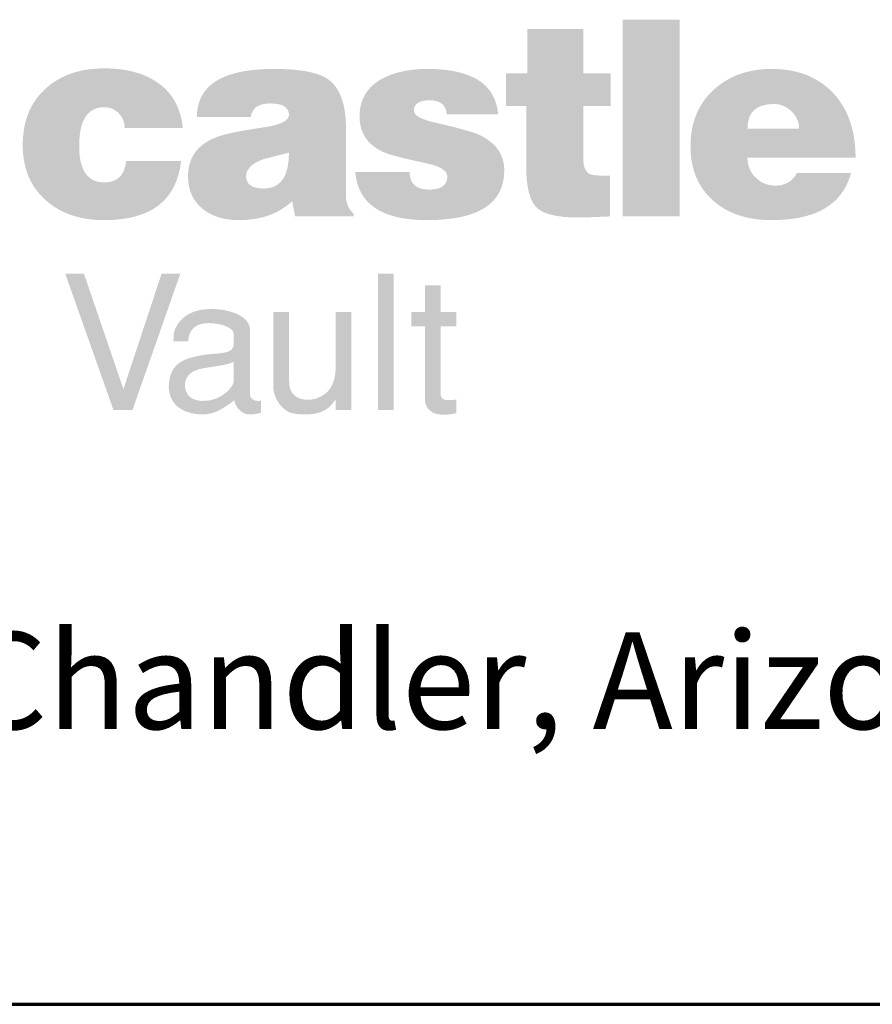
# Model space of a CAD drawing. Units: inches. Extents: x 16 to 256, y 7 to 336.
# Drawn here: x 47 to 69, y 16 to 42 of the extents above; entities that cross this region are included whole.
import ezdxf
from ezdxf.enums import TextEntityAlignment as Align

# ---------------------------------------------------------------- set-up
doc = ezdxf.new("R2010")
doc.units = ezdxf.units.IN
doc.header["$LTSCALE"] = 12
doc.header["$MEASUREMENT"] = 0
doc.layers.add('Border', color=116, linetype='Continuous', lineweight=70)
doc.layers.add('Text+Leaders', color=7, linetype='Continuous', lineweight=20)
doc.layers.add('TEXT', color=7, linetype='Continuous')
doc.layers.add('TitleBlock', color=116, linetype='Continuous')
doc.styles.add('ARIAL', font='ARIAL.TTF', dxfattribs={"height": 0.09375})
doc.styles.add('Oldcastle', font='romans.shx')
doc.styles.add('ViewTitles', font='ARIALBD.TTF')

# ---------------------------------------------------------------- blocks, each defined once
blk = doc.blocks.new('webuv')
at = {"layer": 'TitleBlock'}
h = blk.add_hatch(color=256, dxfattribs=at)
edge = h.paths.add_edge_path()
edge.add_spline(control_points=[(2.0051, 1.1508), (2.0051, 1.1508), (2.0051, 1.31328), (2.0051, 1.31328)], knot_values=[0.75, 0.75, 0.75, 0.75, 1, 1, 1, 1], degree=3, periodic=0)
edge.add_spline(control_points=[(2.0051, 1.31328), (2.0051, 1.31328), (1.958, 1.31328), (1.958, 1.31328)], knot_values=[0.5, 0.5, 0.5, 0.5, 0.75, 0.75, 0.75, 0.75], degree=3, periodic=0)
edge.add_spline(control_points=[(1.958, 1.31328), (1.958, 1.31328), (1.958, 1.1508), (1.958, 1.1508)], knot_values=[0.25, 0.25, 0.25, 0.25, 0.5, 0.5, 0.5, 0.5], degree=3, periodic=0)
edge.add_spline(control_points=[(1.958, 1.1508), (1.958, 1.1508), (2.0051, 1.1508), (2.0051, 1.1508)], knot_values=[0, 0, 0, 0, 0.25, 0.25, 0.25, 0.25], degree=3, periodic=0)
h = blk.add_hatch(color=256, dxfattribs=at)
edge = h.paths.add_edge_path()
edge.add_spline(control_points=[(1.94761, 1.1508), (1.94761, 1.1508), (1.94761, 1.18439), (1.94761, 1.18439)], knot_values=[0.235294, 0.235294, 0.235294, 0.235294, 0.294118, 0.294118, 0.294118, 0.294118], degree=3, periodic=0)
edge.add_spline(control_points=[(1.94761, 1.18439), (1.93862, 1.18439), (1.93325, 1.18476), (1.93148, 1.18553)], knot_values=[0.176471, 0.176471, 0.176471, 0.176471, 0.235294, 0.235294, 0.235294, 0.235294], degree=3, periodic=0)
edge.add_spline(control_points=[(1.93148, 1.18553), (1.92753, 1.18711), (1.92549, 1.19172), (1.92549, 1.19926)], knot_values=[0.117647, 0.117647, 0.117647, 0.117647, 0.176471, 0.176471, 0.176471, 0.176471], degree=3, periodic=0)
edge.add_spline(control_points=[(1.92549, 1.19926), (1.92549, 1.19926), (1.92549, 1.24189), (1.92549, 1.24189)], knot_values=[0.058824, 0.058824, 0.058824, 0.058824, 0.117647, 0.117647, 0.117647, 0.117647], degree=3, periodic=0)
edge.add_spline(control_points=[(1.92549, 1.24189), (1.92549, 1.24189), (1.94807, 1.24189), (1.94807, 1.24189)], knot_values=[0, 0, 0, 0, 0.058824, 0.058824, 0.058824, 0.058824], degree=3, periodic=0)
edge.add_spline(control_points=[(1.94807, 1.24189), (1.94807, 1.24189), (1.94807, 1.26907), (1.94807, 1.26907)], knot_values=[0.941176, 0.941176, 0.941176, 0.941176, 1, 1, 1, 1], degree=3, periodic=0)
edge.add_spline(control_points=[(1.94807, 1.26907), (1.94807, 1.26907), (1.92549, 1.26907), (1.92549, 1.26907)], knot_values=[0.882353, 0.882353, 0.882353, 0.882353, 0.941176, 0.941176, 0.941176, 0.941176], degree=3, periodic=0)
edge.add_spline(control_points=[(1.92549, 1.26907), (1.92549, 1.26907), (1.92549, 1.30559), (1.92549, 1.30559)], knot_values=[0.823529, 0.823529, 0.823529, 0.823529, 0.882353, 0.882353, 0.882353, 0.882353], degree=3, periodic=0)
edge.add_spline(control_points=[(1.92549, 1.30559), (1.92549, 1.30559), (1.8793, 1.30559), (1.8793, 1.30559)], knot_values=[0.764706, 0.764706, 0.764706, 0.764706, 0.823529, 0.823529, 0.823529, 0.823529], degree=3, periodic=0)
edge.add_spline(control_points=[(1.8793, 1.30559), (1.8793, 1.30559), (1.8793, 1.26907), (1.8793, 1.26907)], knot_values=[0.705882, 0.705882, 0.705882, 0.705882, 0.764706, 0.764706, 0.764706, 0.764706], degree=3, periodic=0)
edge.add_spline(control_points=[(1.8793, 1.26907), (1.8793, 1.26907), (1.86167, 1.26907), (1.86167, 1.26907)], knot_values=[0.647059, 0.647059, 0.647059, 0.647059, 0.705882, 0.705882, 0.705882, 0.705882], degree=3, periodic=0)
edge.add_spline(control_points=[(1.86167, 1.26907), (1.86167, 1.26907), (1.86167, 1.24189), (1.86167, 1.24189)], knot_values=[0.588235, 0.588235, 0.588235, 0.588235, 0.647059, 0.647059, 0.647059, 0.647059], degree=3, periodic=0)
edge.add_spline(control_points=[(1.86167, 1.24189), (1.86167, 1.24189), (1.87841, 1.24189), (1.87841, 1.24189)], knot_values=[0.529412, 0.529412, 0.529412, 0.529412, 0.588235, 0.588235, 0.588235, 0.588235], degree=3, periodic=0)
edge.add_spline(control_points=[(1.87841, 1.24189), (1.87841, 1.24189), (1.8784, 1.19239), (1.8784, 1.19239)], knot_values=[0.470588, 0.470588, 0.470588, 0.470588, 0.529412, 0.529412, 0.529412, 0.529412], degree=3, periodic=0)
edge.add_spline(control_points=[(1.8784, 1.19239), (1.8784, 1.17526), (1.8812, 1.16395), (1.88672, 1.15836)], knot_values=[0.411765, 0.411765, 0.411765, 0.411765, 0.470588, 0.470588, 0.470588, 0.470588], degree=3, periodic=0)
edge.add_spline(control_points=[(1.88672, 1.15836), (1.89221, 1.15271), (1.90377, 1.14991), (1.92134, 1.14991)], knot_values=[0.352941, 0.352941, 0.352941, 0.352941, 0.411765, 0.411765, 0.411765, 0.411765], degree=3, periodic=0)
edge.add_spline(control_points=[(1.92134, 1.14991), (1.92557, 1.14991), (1.93431, 1.15022), (1.94761, 1.1508)], knot_values=[0.294118, 0.294118, 0.294118, 0.294118, 0.352941, 0.352941, 0.352941, 0.352941], degree=3, periodic=0)
h = blk.add_hatch(color=256, dxfattribs=at)
edge = h.paths.add_edge_path()
edge.add_spline(control_points=[(1.52978, 1.14773), (1.56841, 1.14773), (1.58956, 1.16402), (1.59325, 1.19655)], knot_values=[0.5, 0.5, 0.5, 0.5, 0.571429, 0.571429, 0.571429, 0.571429], degree=3, periodic=0)
edge.add_spline(control_points=[(1.59325, 1.19655), (1.59325, 1.19655), (1.54789, 1.19655), (1.54789, 1.19655)], knot_values=[0.428571, 0.428571, 0.428571, 0.428571, 0.5, 0.5, 0.5, 0.5], degree=3, periodic=0)
edge.add_spline(control_points=[(1.54789, 1.19655), (1.54662, 1.18476), (1.54058, 1.17889), (1.52978, 1.17889)], knot_values=[0.357143, 0.357143, 0.357143, 0.357143, 0.428571, 0.428571, 0.428571, 0.428571], degree=3, periodic=0)
edge.add_spline(control_points=[(1.52978, 1.17889), (1.51597, 1.17889), (1.50902, 1.18885), (1.50902, 1.20876)], knot_values=[0.285714, 0.285714, 0.285714, 0.285714, 0.357143, 0.357143, 0.357143, 0.357143], degree=3, periodic=0)
edge.add_spline(control_points=[(1.50902, 1.20876), (1.50902, 1.23028), (1.51597, 1.24099), (1.52978, 1.24099)], knot_values=[0.214286, 0.214286, 0.214286, 0.214286, 0.285714, 0.285714, 0.285714, 0.285714], degree=3, periodic=0)
edge.add_spline(control_points=[(1.52978, 1.24099), (1.53453, 1.24099), (1.53848, 1.23933), (1.54171, 1.23593)], knot_values=[0.142857, 0.142857, 0.142857, 0.142857, 0.214286, 0.214286, 0.214286, 0.214286], degree=3, periodic=0)
edge.add_spline(control_points=[(1.54171, 1.23593), (1.54496, 1.23254), (1.54662, 1.22847), (1.54662, 1.22379)], knot_values=[0.071429, 0.071429, 0.071429, 0.071429, 0.142857, 0.142857, 0.142857, 0.142857], degree=3, periodic=0)
edge.add_spline(control_points=[(1.54662, 1.22379), (1.54662, 1.22379), (1.59462, 1.22379), (1.59462, 1.22379)], knot_values=[0, 0, 0, 0, 0.071429, 0.071429, 0.071429, 0.071429], degree=3, periodic=0)
edge.add_spline(control_points=[(1.59462, 1.22379), (1.5931, 1.24053), (1.58592, 1.25322), (1.57311, 1.26181)], knot_values=[0.928571, 0.928571, 0.928571, 0.928571, 1, 1, 1, 1], degree=3, periodic=0)
edge.add_spline(control_points=[(1.57311, 1.26181), (1.56195, 1.26928), (1.54753, 1.27307), (1.52978, 1.27307)], knot_values=[0.857143, 0.857143, 0.857143, 0.857143, 0.928571, 0.928571, 0.928571, 0.928571], degree=3, periodic=0)
edge.add_spline(control_points=[(1.52978, 1.27307), (1.50979, 1.27307), (1.49365, 1.26755), (1.48142, 1.25646)], knot_values=[0.785714, 0.785714, 0.785714, 0.785714, 0.857143, 0.857143, 0.857143, 0.857143], degree=3, periodic=0)
edge.add_spline(control_points=[(1.48142, 1.25646), (1.46874, 1.24513), (1.4624, 1.22952), (1.4624, 1.2096)], knot_values=[0.714286, 0.714286, 0.714286, 0.714286, 0.785714, 0.785714, 0.785714, 0.785714], degree=3, periodic=0)
edge.add_spline(control_points=[(1.4624, 1.2096), (1.4624, 1.19028), (1.46889, 1.17497), (1.48202, 1.16365)], knot_values=[0.642857, 0.642857, 0.642857, 0.642857, 0.714286, 0.714286, 0.714286, 0.714286], degree=3, periodic=0)
edge.add_spline(control_points=[(1.48202, 1.16365), (1.49426, 1.153), (1.51018, 1.14773), (1.52978, 1.14773)], knot_values=[0.571429, 0.571429, 0.571429, 0.571429, 0.642857, 0.642857, 0.642857, 0.642857], degree=3, periodic=0)
h = blk.add_hatch(color=256, dxfattribs=at)
edge = h.paths.add_edge_path()
edge.add_spline(control_points=[(1.72946, 1.1681), (1.72946, 1.1681), (1.72946, 1.22333), (1.72946, 1.22333)], knot_values=[0, 0, 0, 0, 0.047619, 0.047619, 0.047619, 0.047619], degree=3, periodic=0)
edge.add_spline(control_points=[(1.72946, 1.22333), (1.72946, 1.24355), (1.72455, 1.25705), (1.71482, 1.26401)], knot_values=[0.047619, 0.047619, 0.047619, 0.047619, 0.095238, 0.095238, 0.095238, 0.095238], degree=3, periodic=0)
edge.add_spline(control_points=[(1.71482, 1.26401), (1.70675, 1.26973), (1.69188, 1.2726), (1.67015, 1.2726)], knot_values=[0.095238, 0.095238, 0.095238, 0.095238, 0.142857, 0.142857, 0.142857, 0.142857], degree=3, periodic=0)
edge.add_spline(control_points=[(1.67015, 1.2726), (1.66829, 1.2726), (1.66645, 1.27257), (1.66467, 1.27253)], knot_values=[0.142857, 0.142857, 0.142857, 0.142857, 0.190476, 0.190476, 0.190476, 0.190476], degree=3, periodic=0)
edge.add_spline(control_points=[(1.66467, 1.27253), (1.62576, 1.27142), (1.6063, 1.25817), (1.6063, 1.23284)], knot_values=[0.190476, 0.190476, 0.190476, 0.190476, 0.238095, 0.238095, 0.238095, 0.238095], degree=3, periodic=0)
edge.add_spline(control_points=[(1.6063, 1.23284), (1.6063, 1.23284), (1.65075, 1.23284), (1.65075, 1.23284)], knot_values=[0.238095, 0.238095, 0.238095, 0.238095, 0.285714, 0.285714, 0.285714, 0.285714], degree=3, periodic=0)
edge.add_spline(control_points=[(1.65075, 1.23284), (1.65178, 1.23973), (1.65648, 1.24343), (1.66467, 1.24401)], knot_values=[0.285714, 0.285714, 0.285714, 0.285714, 0.333333, 0.333333, 0.333333, 0.333333], degree=3, periodic=0)
edge.add_spline(control_points=[(1.66467, 1.24401), (1.66542, 1.24406), (1.66623, 1.24409), (1.66705, 1.24409)], knot_values=[0.333333, 0.333333, 0.333333, 0.333333, 0.380952, 0.380952, 0.380952, 0.380952], degree=3, periodic=0)
edge.add_spline(control_points=[(1.66705, 1.24409), (1.67724, 1.24409), (1.68237, 1.24091), (1.68237, 1.23457)], knot_values=[0.380952, 0.380952, 0.380952, 0.380952, 0.428571, 0.428571, 0.428571, 0.428571], degree=3, periodic=0)
edge.add_spline(control_points=[(1.68237, 1.23457), (1.68237, 1.23021), (1.67644, 1.22696), (1.66467, 1.22488)], knot_values=[0.428571, 0.428571, 0.428571, 0.428571, 0.47619, 0.47619, 0.47619, 0.47619], degree=3, periodic=0)
edge.add_spline(control_points=[(1.66467, 1.22488), (1.66343, 1.22464), (1.6621, 1.22442), (1.66072, 1.22423)], knot_values=[0.47619, 0.47619, 0.47619, 0.47619, 0.52381, 0.52381, 0.52381, 0.52381], degree=3, periodic=0)
edge.add_spline(control_points=[(1.66072, 1.22423), (1.64034, 1.22128), (1.62697, 1.21843), (1.62065, 1.21556)], knot_values=[0.52381, 0.52381, 0.52381, 0.52381, 0.571429, 0.571429, 0.571429, 0.571429], degree=3, periodic=0)
edge.add_spline(control_points=[(1.62065, 1.21556), (1.60623, 1.20936), (1.59898, 1.19888), (1.59898, 1.18393)], knot_values=[0.571429, 0.571429, 0.571429, 0.571429, 0.619048, 0.619048, 0.619048, 0.619048], degree=3, periodic=0)
edge.add_spline(control_points=[(1.59898, 1.18393), (1.59898, 1.17232), (1.60312, 1.16327), (1.61137, 1.15677)], knot_values=[0.619048, 0.619048, 0.619048, 0.619048, 0.666667, 0.666667, 0.666667, 0.666667], degree=3, periodic=0)
edge.add_spline(control_points=[(1.61137, 1.15677), (1.61904, 1.15074), (1.62887, 1.14773), (1.64079, 1.14773)], knot_values=[0.666667, 0.666667, 0.666667, 0.666667, 0.714286, 0.714286, 0.714286, 0.714286], degree=3, periodic=0)
edge.add_spline(control_points=[(1.64079, 1.14773), (1.6496, 1.14773), (1.65756, 1.14891), (1.66467, 1.1513)], knot_values=[0.714286, 0.714286, 0.714286, 0.714286, 0.761905, 0.761905, 0.761905, 0.761905], degree=3, periodic=0)
edge.add_spline(control_points=[(1.66467, 1.1513), (1.67245, 1.15391), (1.67922, 1.15794), (1.68501, 1.16342)], knot_values=[0.761905, 0.761905, 0.761905, 0.761905, 0.809524, 0.809524, 0.809524, 0.809524], degree=3, periodic=0)
edge.add_spline(control_points=[(1.68501, 1.16342), (1.68501, 1.16342), (1.68743, 1.1508), (1.68743, 1.1508)], knot_values=[0.809524, 0.809524, 0.809524, 0.809524, 0.857143, 0.857143, 0.857143, 0.857143], degree=3, periodic=0)
edge.add_spline(control_points=[(1.68743, 1.1508), (1.68743, 1.1508), (1.73587, 1.1508), (1.73587, 1.1508)], knot_values=[0.857143, 0.857143, 0.857143, 0.857143, 0.904762, 0.904762, 0.904762, 0.904762], degree=3, periodic=0)
edge.add_spline(control_points=[(1.73587, 1.1508), (1.73587, 1.1508), (1.73587, 1.153), (1.73587, 1.153)], knot_values=[0.904762, 0.904762, 0.904762, 0.904762, 0.952381, 0.952381, 0.952381, 0.952381], degree=3, periodic=0)
edge.add_spline(control_points=[(1.73587, 1.153), (1.73157, 1.15685), (1.72946, 1.16183), (1.72946, 1.1681)], knot_values=[0.952381, 0.952381, 0.952381, 0.952381, 1, 1, 1, 1], degree=3, periodic=0)
edge = h.paths.add_edge_path(flags=16)
edge.add_spline(control_points=[(1.66154, 1.17383), (1.6518, 1.17383), (1.64699, 1.17724), (1.64699, 1.18393)], knot_values=[0.166667, 0.166667, 0.166667, 0.166667, 0.333333, 0.333333, 0.333333, 0.333333], degree=3, periodic=0)
edge.add_spline(control_points=[(1.64699, 1.18393), (1.64699, 1.1899), (1.65173, 1.19459), (1.66132, 1.19813)], knot_values=[0.333333, 0.333333, 0.333333, 0.333333, 0.5, 0.5, 0.5, 0.5], degree=3, periodic=0)
edge.add_spline(control_points=[(1.66132, 1.19813), (1.66132, 1.19813), (1.66467, 1.19898), (1.66467, 1.19898)], knot_values=[0.5, 0.5, 0.5, 0.5, 0.666665, 0.666665, 0.666665, 0.666665], degree=3, periodic=0)
edge.add_spline(control_points=[(1.66467, 1.19898), (1.67052, 1.20045), (1.67642, 1.20195), (1.68237, 1.20341)], knot_values=[0.666667, 0.666667, 0.666667, 0.666667, 0.833333, 0.833333, 0.833333, 0.833333], degree=3, periodic=0)
edge.add_spline(control_points=[(1.68237, 1.20341), (1.68237, 1.18526), (1.67647, 1.17544), (1.66467, 1.17401)], knot_values=[0.833333, 0.833333, 0.833333, 0.833333, 1, 1, 1, 1], degree=3, periodic=0)
edge.add_spline(control_points=[(1.66467, 1.17401), (1.66368, 1.17389), (1.66262, 1.17383), (1.66154, 1.17383)], knot_values=[0, 0, 0, 0, 0.166667, 0.166667, 0.166667, 0.166667], degree=3, periodic=0)
h = blk.add_hatch(color=256, dxfattribs=at)
edge = h.paths.add_edge_path()
edge.add_spline(control_points=[(1.79639, 1.14773), (1.83903, 1.14773), (1.86029, 1.16145), (1.86029, 1.18885)], knot_values=[0, 0, 0, 0, 0.058824, 0.058824, 0.058824, 0.058824], degree=3, periodic=0)
edge.add_spline(control_points=[(1.86029, 1.18885), (1.86029, 1.20152), (1.85379, 1.2111), (1.84084, 1.2176)], knot_values=[0.941176, 0.941176, 0.941176, 0.941176, 1, 1, 1, 1], degree=3, periodic=0)
edge.add_spline(control_points=[(1.84084, 1.2176), (1.83496, 1.22039), (1.82303, 1.22379), (1.80508, 1.22779)], knot_values=[0.882353, 0.882353, 0.882353, 0.882353, 0.941176, 0.941176, 0.941176, 0.941176], degree=3, periodic=0)
edge.add_spline(control_points=[(1.80508, 1.22779), (1.79209, 1.23057), (1.7856, 1.23405), (1.78559, 1.23812)], knot_values=[0.823529, 0.823529, 0.823529, 0.823529, 0.882353, 0.882353, 0.882353, 0.882353], degree=3, periodic=0)
edge.add_spline(control_points=[(1.78559, 1.23812), (1.78559, 1.24386), (1.78991, 1.24672), (1.79865, 1.24672)], knot_values=[0.764706, 0.764706, 0.764706, 0.764706, 0.823529, 0.823529, 0.823529, 0.823529], degree=3, periodic=0)
edge.add_spline(control_points=[(1.79865, 1.24672), (1.80748, 1.24672), (1.81216, 1.24289), (1.81278, 1.23503)], knot_values=[0.705882, 0.705882, 0.705882, 0.705882, 0.764706, 0.764706, 0.764706, 0.764706], degree=3, periodic=0)
edge.add_spline(control_points=[(1.81278, 1.23503), (1.81278, 1.23503), (1.85524, 1.23502), (1.85524, 1.23502)], knot_values=[0.647059, 0.647059, 0.647059, 0.647059, 0.705882, 0.705882, 0.705882, 0.705882], degree=3, periodic=0)
edge.add_spline(control_points=[(1.85524, 1.23502), (1.85315, 1.26007), (1.83368, 1.2726), (1.79683, 1.2726)], knot_values=[0.588235, 0.588235, 0.588235, 0.588235, 0.647059, 0.647059, 0.647059, 0.647059], degree=3, periodic=0)
edge.add_spline(control_points=[(1.79683, 1.2726), (1.78167, 1.2726), (1.76915, 1.26988), (1.75926, 1.26447)], knot_values=[0.529412, 0.529412, 0.529412, 0.529412, 0.588235, 0.588235, 0.588235, 0.588235], degree=3, periodic=0)
edge.add_spline(control_points=[(1.75926, 1.26447), (1.74688, 1.25767), (1.74069, 1.24726), (1.74069, 1.23329)], knot_values=[0.470588, 0.470588, 0.470588, 0.470588, 0.529412, 0.529412, 0.529412, 0.529412], degree=3, periodic=0)
edge.add_spline(control_points=[(1.74069, 1.23329), (1.74069, 1.22002), (1.74698, 1.21035), (1.75949, 1.20431)], knot_values=[0.411765, 0.411765, 0.411765, 0.411765, 0.470588, 0.470588, 0.470588, 0.470588], degree=3, periodic=0)
edge.add_spline(control_points=[(1.75949, 1.20431), (1.76446, 1.20198), (1.77617, 1.19888), (1.79443, 1.19504)], knot_values=[0.352941, 0.352941, 0.352941, 0.352941, 0.411765, 0.411765, 0.411765, 0.411765], degree=3, periodic=0)
edge.add_spline(control_points=[(1.79443, 1.19504), (1.80696, 1.19255), (1.81324, 1.18885), (1.81324, 1.18393)], knot_values=[0.294118, 0.294118, 0.294118, 0.294118, 0.352941, 0.352941, 0.352941, 0.352941], degree=3, periodic=0)
edge.add_spline(control_points=[(1.81324, 1.18393), (1.81324, 1.17662), (1.80824, 1.17293), (1.7982, 1.17293)], knot_values=[0.235294, 0.235294, 0.235294, 0.235294, 0.294118, 0.294118, 0.294118, 0.294118], degree=3, periodic=0)
edge.add_spline(control_points=[(1.7982, 1.17293), (1.78741, 1.17293), (1.78205, 1.17776), (1.78205, 1.18749)], knot_values=[0.176471, 0.176471, 0.176471, 0.176471, 0.235294, 0.235294, 0.235294, 0.235294], degree=3, periodic=0)
edge.add_spline(control_points=[(1.78205, 1.18749), (1.78205, 1.18749), (1.73715, 1.18749), (1.73715, 1.18749)], knot_values=[0.117647, 0.117647, 0.117647, 0.117647, 0.176471, 0.176471, 0.176471, 0.176471], degree=3, periodic=0)
edge.add_spline(control_points=[(1.73715, 1.18749), (1.73935, 1.16101), (1.7591, 1.14773), (1.79639, 1.14773)], knot_values=[0.058824, 0.058824, 0.058824, 0.058824, 0.117647, 0.117647, 0.117647, 0.117647], degree=3, periodic=0)
h = blk.add_hatch(color=256, dxfattribs=at)
edge = h.paths.add_edge_path()
edge.add_spline(control_points=[(2.08257, 1.14774), (2.11041, 1.14799), (2.12954, 1.15583), (2.13991, 1.17125)], knot_values=[0.823529, 0.823529, 0.823529, 0.823529, 0.882353, 0.882353, 0.882353, 0.882353], degree=3, periodic=0)
edge.add_spline(control_points=[(2.13991, 1.17125), (2.14292, 1.17575), (2.14523, 1.18087), (2.14679, 1.18666)], knot_values=[0.882353, 0.882353, 0.882353, 0.882353, 0.941176, 0.941176, 0.941176, 0.941176], degree=3, periodic=0)
edge.add_spline(control_points=[(2.14679, 1.18666), (2.14679, 1.18666), (2.1021, 1.18666), (2.1021, 1.18666)], knot_values=[0.941176, 0.941176, 0.941176, 0.941176, 1, 1, 1, 1], degree=3, periodic=0)
edge.add_spline(control_points=[(2.1021, 1.18666), (2.09841, 1.17972), (2.09253, 1.17623), (2.08445, 1.17623)], knot_values=[0, 0, 0, 0, 0.058824, 0.058824, 0.058824, 0.058824], degree=3, periodic=0)
edge.add_spline(control_points=[(2.08445, 1.17623), (2.08381, 1.17623), (2.08318, 1.17627), (2.08257, 1.17631)], knot_values=[0.058824, 0.058824, 0.058824, 0.058824, 0.117647, 0.117647, 0.117647, 0.117647], degree=3, periodic=0)
edge.add_spline(control_points=[(2.08257, 1.17631), (2.07688, 1.17671), (2.072, 1.17888), (2.06792, 1.18289)], knot_values=[0.117647, 0.117647, 0.117647, 0.117647, 0.176471, 0.176471, 0.176471, 0.176471], degree=3, periodic=0)
edge.add_spline(control_points=[(2.06792, 1.18289), (2.06346, 1.18727), (2.06121, 1.19278), (2.06121, 1.19926)], knot_values=[0.176471, 0.176471, 0.176471, 0.176471, 0.235294, 0.235294, 0.235294, 0.235294], degree=3, periodic=0)
edge.add_spline(control_points=[(2.06121, 1.19926), (2.06121, 1.19926), (2.15054, 1.19926), (2.15054, 1.19926)], knot_values=[0.235294, 0.235294, 0.235294, 0.235294, 0.294118, 0.294118, 0.294118, 0.294118], degree=3, periodic=0)
edge.add_spline(control_points=[(2.15054, 1.19926), (2.15054, 1.21628), (2.147, 1.23063), (2.13991, 1.24231)], knot_values=[0.294118, 0.294118, 0.294118, 0.294118, 0.352941, 0.352941, 0.352941, 0.352941], degree=3, periodic=0)
edge.add_spline(control_points=[(2.13991, 1.24231), (2.1378, 1.2458), (2.13534, 1.24906), (2.13261, 1.25207)], knot_values=[0.352941, 0.352941, 0.352941, 0.352941, 0.411765, 0.411765, 0.411765, 0.411765], degree=3, periodic=0)
edge.add_spline(control_points=[(2.13261, 1.25207), (2.12034, 1.26544), (2.10368, 1.27231), (2.08257, 1.27259)], knot_values=[0.411765, 0.411765, 0.411765, 0.411765, 0.470588, 0.470588, 0.470588, 0.470588], degree=3, periodic=0)
edge.add_spline(control_points=[(2.08257, 1.27259), (2.08257, 1.27259), (2.08114, 1.2726), (2.08114, 1.2726)], knot_values=[0.470588, 0.470588, 0.470588, 0.470588, 0.529412, 0.529412, 0.529412, 0.529412], degree=3, periodic=0)
edge.add_spline(control_points=[(2.08114, 1.2726), (2.06168, 1.2726), (2.0457, 1.2668), (2.0331, 1.25517)], knot_values=[0.529412, 0.529412, 0.529412, 0.529412, 0.588235, 0.588235, 0.588235, 0.588235], degree=3, periodic=0)
edge.add_spline(control_points=[(2.0331, 1.25517), (2.02049, 1.24355), (2.01415, 1.22801), (2.01415, 1.20876)], knot_values=[0.588235, 0.588235, 0.588235, 0.588235, 0.647059, 0.647059, 0.647059, 0.647059], degree=3, periodic=0)
edge.add_spline(control_points=[(2.01415, 1.20876), (2.01415, 1.18945), (2.02066, 1.17428), (2.03362, 1.1632)], knot_values=[0.647059, 0.647059, 0.647059, 0.647059, 0.705882, 0.705882, 0.705882, 0.705882], degree=3, periodic=0)
edge.add_spline(control_points=[(2.03362, 1.1632), (2.0457, 1.15285), (2.06152, 1.14773), (2.08114, 1.14773)], knot_values=[0.705882, 0.705882, 0.705882, 0.705882, 0.764706, 0.764706, 0.764706, 0.764706], degree=3, periodic=0)
edge.add_spline(control_points=[(2.08114, 1.14773), (2.08114, 1.14773), (2.08257, 1.14774), (2.08257, 1.14774)], knot_values=[0.764706, 0.764706, 0.764706, 0.764706, 0.823529, 0.823529, 0.823529, 0.823529], degree=3, periodic=0)
edge = h.paths.add_edge_path(flags=16)
edge.add_spline(control_points=[(2.10393, 1.22333), (2.10393, 1.22333), (2.06121, 1.22333), (2.06121, 1.22333)], knot_values=[0.6, 0.6, 0.6, 0.6, 0.8, 0.8, 0.8, 0.8], degree=3, periodic=0)
edge.add_spline(control_points=[(2.06121, 1.22333), (2.06121, 1.23675), (2.06833, 1.24347), (2.08257, 1.24363)], knot_values=[0.8, 0.8, 0.8, 0.8, 1, 1, 1, 1], degree=3, periodic=0)
edge.add_spline(control_points=[(2.08309, 1.24363), (2.08853, 1.24363), (2.09335, 1.24167), (2.09759, 1.23759)], knot_values=[0.2, 0.2, 0.2, 0.2, 0.4, 0.4, 0.4, 0.4], degree=3, periodic=0)
edge.add_spline(control_points=[(2.09759, 1.23759), (2.10182, 1.23352), (2.10393, 1.22876), (2.10393, 1.22333)], knot_values=[0.4, 0.4, 0.4, 0.4, 0.6, 0.6, 0.6, 0.6], degree=3, periodic=0)
h = blk.add_hatch(color=256, dxfattribs=at)
edge = h.paths.add_edge_path()
edge.add_spline(control_points=[(1.55301, 0.99079), (1.55301, 0.99079), (1.59258, 1.10346), (1.59258, 1.10346)], knot_values=[0.142857, 0.142857, 0.142857, 0.142857, 0.285714, 0.285714, 0.285714, 0.285714], degree=3, periodic=0)
edge.add_spline(control_points=[(1.59258, 1.10346), (1.59258, 1.10346), (1.57712, 1.10346), (1.57712, 1.10346)], knot_values=[0, 0, 0, 0, 0.142857, 0.142857, 0.142857, 0.142857], degree=3, periodic=0)
edge.add_spline(control_points=[(1.57712, 1.10346), (1.57712, 1.10346), (1.54559, 1.0081), (1.54559, 1.0081)], knot_values=[0.857143, 0.857143, 0.857143, 0.857143, 1, 1, 1, 1], degree=3, periodic=0)
edge.add_spline(control_points=[(1.54559, 1.0081), (1.54559, 1.0081), (1.51299, 1.10346), (1.51299, 1.10346)], knot_values=[0.714286, 0.714286, 0.714286, 0.714286, 0.857143, 0.857143, 0.857143, 0.857143], degree=3, periodic=0)
edge.add_spline(control_points=[(1.51299, 1.10346), (1.51299, 1.10346), (1.49752, 1.10346), (1.49752, 1.10346)], knot_values=[0.571429, 0.571429, 0.571429, 0.571429, 0.714286, 0.714286, 0.714286, 0.714286], degree=3, periodic=0)
edge.add_spline(control_points=[(1.49752, 1.10346), (1.49752, 1.10346), (1.5374, 0.99079), (1.5374, 0.99079)], knot_values=[0.428571, 0.428571, 0.428571, 0.428571, 0.571429, 0.571429, 0.571429, 0.571429], degree=3, periodic=0)
edge.add_spline(control_points=[(1.5374, 0.99079), (1.5374, 0.99079), (1.55301, 0.99079), (1.55301, 0.99079)], knot_values=[0.285714, 0.285714, 0.285714, 0.285714, 0.428571, 0.428571, 0.428571, 0.428571], degree=3, periodic=0)
h = blk.add_hatch(color=256, dxfattribs=at)
edge = h.paths.add_edge_path()
edge.add_spline(control_points=[(1.76892, 0.99079), (1.76892, 0.99079), (1.76892, 1.10346), (1.76892, 1.10346)], knot_values=[0.25, 0.25, 0.25, 0.25, 0.5, 0.5, 0.5, 0.5], degree=3, periodic=0)
edge.add_spline(control_points=[(1.76892, 1.10346), (1.76892, 1.10346), (1.75593, 1.10346), (1.75593, 1.10346)], knot_values=[0, 0, 0, 0, 0.25, 0.25, 0.25, 0.25], degree=3, periodic=0)
edge.add_spline(control_points=[(1.75593, 1.10346), (1.75593, 1.10346), (1.75593, 0.99079), (1.75593, 0.99079)], knot_values=[0.75, 0.75, 0.75, 0.75, 1, 1, 1, 1], degree=3, periodic=0)
edge.add_spline(control_points=[(1.75593, 0.99079), (1.75593, 0.99079), (1.76892, 0.99079), (1.76892, 0.99079)], knot_values=[0.5, 0.5, 0.5, 0.5, 0.75, 0.75, 0.75, 0.75], degree=3, periodic=0)
h = blk.add_hatch(color=256, dxfattribs=at)
edge = h.paths.add_edge_path()
edge.add_spline(control_points=[(1.80771, 1.00377), (1.80771, 1.00377), (1.80771, 1.06003), (1.80771, 1.06003)], knot_values=[0.2, 0.2, 0.2, 0.2, 0.266667, 0.266667, 0.266667, 0.266667], degree=3, periodic=0)
edge.add_spline(control_points=[(1.80771, 1.06003), (1.80771, 1.06003), (1.82054, 1.06003), (1.82054, 1.06003)], knot_values=[0.133333, 0.133333, 0.133333, 0.133333, 0.2, 0.2, 0.2, 0.2], degree=3, periodic=0)
edge.add_spline(control_points=[(1.82054, 1.06003), (1.82054, 1.06003), (1.82054, 1.07193), (1.82054, 1.07193)], knot_values=[0.066667, 0.066667, 0.066667, 0.066667, 0.133333, 0.133333, 0.133333, 0.133333], degree=3, periodic=0)
edge.add_spline(control_points=[(1.82054, 1.07193), (1.82054, 1.07193), (1.80771, 1.07193), (1.80771, 1.07193)], knot_values=[0, 0, 0, 0, 0.066667, 0.066667, 0.066667, 0.066667], degree=3, periodic=0)
edge.add_spline(control_points=[(1.80771, 1.07193), (1.80771, 1.07193), (1.80771, 1.09388), (1.80771, 1.09388)], knot_values=[0.933333, 0.933333, 0.933333, 0.933333, 1, 1, 1, 1], degree=3, periodic=0)
edge.add_spline(control_points=[(1.80771, 1.09388), (1.80771, 1.09388), (1.79472, 1.09388), (1.79472, 1.09388)], knot_values=[0.866667, 0.866667, 0.866667, 0.866667, 0.933333, 0.933333, 0.933333, 0.933333], degree=3, periodic=0)
edge.add_spline(control_points=[(1.79472, 1.09388), (1.79472, 1.09388), (1.79472, 1.07193), (1.79472, 1.07193)], knot_values=[0.8, 0.8, 0.8, 0.8, 0.866667, 0.866667, 0.866667, 0.866667], degree=3, periodic=0)
edge.add_spline(control_points=[(1.79472, 1.07193), (1.79472, 1.07193), (1.78344, 1.07193), (1.78344, 1.07193)], knot_values=[0.733333, 0.733333, 0.733333, 0.733333, 0.8, 0.8, 0.8, 0.8], degree=3, periodic=0)
edge.add_spline(control_points=[(1.78344, 1.07193), (1.78344, 1.07193), (1.78344, 1.06003), (1.78344, 1.06003)], knot_values=[0.666667, 0.666667, 0.666667, 0.666667, 0.733333, 0.733333, 0.733333, 0.733333], degree=3, periodic=0)
edge.add_spline(control_points=[(1.78344, 1.06003), (1.78344, 1.06003), (1.79472, 1.06003), (1.79472, 1.06003)], knot_values=[0.6, 0.6, 0.6, 0.6, 0.666667, 0.666667, 0.666667, 0.666667], degree=3, periodic=0)
edge.add_spline(control_points=[(1.79472, 1.06003), (1.79472, 1.06003), (1.79472, 0.99868), (1.79472, 0.99868)], knot_values=[0.533333, 0.533333, 0.533333, 0.533333, 0.6, 0.6, 0.6, 0.6], degree=3, periodic=0)
edge.add_spline(control_points=[(1.79472, 0.99868), (1.79472, 0.99558), (1.79751, 0.98817), (1.80647, 0.98724)], knot_values=[0.466667, 0.466667, 0.466667, 0.466667, 0.533333, 0.533333, 0.533333, 0.533333], degree=3, periodic=0)
edge.add_spline(control_points=[(1.80647, 0.98724), (1.81157, 0.98677), (1.81512, 0.98724), (1.82054, 0.98817)], knot_values=[0.4, 0.4, 0.4, 0.4, 0.466667, 0.466667, 0.466667, 0.466667], degree=3, periodic=0)
edge.add_spline(control_points=[(1.82054, 0.98817), (1.82054, 0.98817), (1.82054, 0.9996), (1.82054, 0.9996)], knot_values=[0.333333, 0.333333, 0.333333, 0.333333, 0.4, 0.4, 0.4, 0.4], degree=3, periodic=0)
edge.add_spline(control_points=[(1.82054, 0.9996), (1.81326, 0.99837), (1.80771, 0.99868), (1.80771, 1.00377)], knot_values=[0.266667, 0.266667, 0.266667, 0.266667, 0.333333, 0.333333, 0.333333, 0.333333], degree=3, periodic=0)
h = blk.add_hatch(color=256, dxfattribs=at)
edge = h.paths.add_edge_path(flags=16)
edge.add_spline(control_points=[(1.63678, 1.01428), (1.63678, 1.01428), (1.63678, 1.03051), (1.63678, 1.03051)], knot_values=[0.8, 0.8, 0.8, 0.8, 1, 1, 1, 1], degree=3, periodic=0)
edge.add_spline(control_points=[(1.63678, 1.03051), (1.62627, 1.02634), (1.61174, 1.02665), (1.60416, 1.02325)], knot_values=[0, 0, 0, 0, 0.2, 0.2, 0.2, 0.2], degree=3, periodic=0)
edge.add_spline(control_points=[(1.60416, 1.02325), (1.60185, 1.02217), (1.59659, 1.0183), (1.59644, 1.01228)], knot_values=[0.2, 0.2, 0.2, 0.2, 0.4, 0.4, 0.4, 0.4], degree=3, periodic=0)
edge.add_spline(control_points=[(1.59644, 1.01228), (1.59613, 1.00223), (1.60355, 0.99852), (1.61065, 0.99837)], knot_values=[0.4, 0.4, 0.4, 0.4, 0.6, 0.6, 0.6, 0.6], degree=3, periodic=0)
edge.add_spline(control_points=[(1.61065, 0.99837), (1.62827, 0.99791), (1.63678, 1.01166), (1.63678, 1.01428)], knot_values=[0.6, 0.6, 0.6, 0.6, 0.8, 0.8, 0.8, 0.8], degree=3, periodic=0)
edge = h.paths.add_edge_path()
edge.add_spline(control_points=[(1.65022, 1.00316), (1.65022, 1.00316), (1.65022, 1.05725), (1.65022, 1.05725)], knot_values=[0.95, 0.95, 0.95, 0.95, 1, 1, 1, 1], degree=3, periodic=0)
edge.add_spline(control_points=[(1.65022, 1.05725), (1.64991, 1.06529), (1.64157, 1.07054), (1.63136, 1.07286)], knot_values=[0.9, 0.9, 0.9, 0.9, 0.95, 0.95, 0.95, 0.95], degree=3, periodic=0)
edge.add_spline(control_points=[(1.63136, 1.07286), (1.62627, 1.0741), (1.62178, 1.07425), (1.61745, 1.07425)], knot_values=[0.85, 0.85, 0.85, 0.85, 0.9, 0.9, 0.9, 0.9], degree=3, periodic=0)
edge.add_spline(control_points=[(1.61745, 1.07425), (1.61004, 1.07425), (1.60494, 1.0727), (1.60076, 1.0707)], knot_values=[0.8, 0.8, 0.8, 0.8, 0.85, 0.85, 0.85, 0.85], degree=3, periodic=0)
edge.add_spline(control_points=[(1.60076, 1.0707), (1.59227, 1.06668), (1.5884, 1.05941), (1.58732, 1.05478)], knot_values=[0.75, 0.75, 0.75, 0.75, 0.8, 0.8, 0.8, 0.8], degree=3, periodic=0)
edge.add_spline(control_points=[(1.58732, 1.05478), (1.58732, 1.05478), (1.58686, 1.04767), (1.58686, 1.04767)], knot_values=[0.7, 0.7, 0.7, 0.7, 0.75, 0.75, 0.75, 0.75], degree=3, periodic=0)
edge.add_spline(control_points=[(1.58686, 1.04767), (1.58686, 1.04767), (1.59907, 1.04767), (1.59907, 1.04767)], knot_values=[0.65, 0.65, 0.65, 0.65, 0.7, 0.7, 0.7, 0.7], degree=3, periodic=0)
edge.add_spline(control_points=[(1.59907, 1.04767), (1.59937, 1.05138), (1.6003, 1.06266), (1.6156, 1.06266)], knot_values=[0.6, 0.6, 0.6, 0.6, 0.65, 0.65, 0.65, 0.65], degree=3, periodic=0)
edge.add_spline(control_points=[(1.6156, 1.06266), (1.62426, 1.06266), (1.63554, 1.06003), (1.63662, 1.05431)], knot_values=[0.55, 0.55, 0.55, 0.55, 0.6, 0.6, 0.6, 0.6], degree=3, periodic=0)
edge.add_spline(control_points=[(1.63662, 1.05431), (1.63662, 1.05431), (1.63662, 1.04473), (1.63662, 1.04473)], knot_values=[0.5, 0.5, 0.5, 0.5, 0.55, 0.55, 0.55, 0.55], degree=3, periodic=0)
edge.add_spline(control_points=[(1.63662, 1.04473), (1.63662, 1.0404), (1.63183, 1.03886), (1.63013, 1.03855)], knot_values=[0.45, 0.45, 0.45, 0.45, 0.5, 0.5, 0.5, 0.5], degree=3, periodic=0)
edge.add_spline(control_points=[(1.63013, 1.03855), (1.6224, 1.0367), (1.61483, 1.03808), (1.60015, 1.03376)], knot_values=[0.4, 0.4, 0.4, 0.4, 0.45, 0.45, 0.45, 0.45], degree=3, periodic=0)
edge.add_spline(control_points=[(1.60015, 1.03376), (1.5918, 1.03129), (1.58407, 1.02603), (1.58315, 1.01259)], knot_values=[0.35, 0.35, 0.35, 0.35, 0.4, 0.4, 0.4, 0.4], degree=3, periodic=0)
edge.add_spline(control_points=[(1.58315, 1.01259), (1.58206, 0.99667), (1.59335, 0.98724), (1.61143, 0.98724)], knot_values=[0.3, 0.3, 0.3, 0.3, 0.35, 0.35, 0.35, 0.35], degree=3, periodic=0)
edge.add_spline(control_points=[(1.61143, 0.98724), (1.62209, 0.98724), (1.63091, 0.99419), (1.63724, 0.99898)], knot_values=[0.25, 0.25, 0.25, 0.25, 0.3, 0.3, 0.3, 0.3], degree=3, periodic=0)
edge.add_spline(control_points=[(1.63724, 0.99898), (1.6377, 0.99358), (1.64342, 0.98724), (1.64929, 0.98724)], knot_values=[0.2, 0.2, 0.2, 0.2, 0.25, 0.25, 0.25, 0.25], degree=3, periodic=0)
edge.add_spline(control_points=[(1.64929, 0.98724), (1.65362, 0.98724), (1.65625, 0.9877), (1.65934, 0.98863)], knot_values=[0.15, 0.15, 0.15, 0.15, 0.2, 0.2, 0.2, 0.2], degree=3, periodic=0)
edge.add_spline(control_points=[(1.65934, 0.98863), (1.65934, 0.98863), (1.65934, 0.99883), (1.65934, 0.99883)], knot_values=[0.1, 0.1, 0.1, 0.1, 0.15, 0.15, 0.15, 0.15], degree=3, periodic=0)
edge.add_spline(control_points=[(1.65934, 0.99883), (1.65841, 0.99837), (1.65733, 0.99837), (1.6564, 0.99837)], knot_values=[0.05, 0.05, 0.05, 0.05, 0.1, 0.1, 0.1, 0.1], degree=3, periodic=0)
edge.add_spline(control_points=[(1.6564, 0.99837), (1.65316, 0.99837), (1.65022, 1.00083), (1.65022, 1.00316)], knot_values=[0, 0, 0, 0, 0.05, 0.05, 0.05, 0.05], degree=3, periodic=0)
h = blk.add_hatch(color=256, dxfattribs=at)
edge = h.paths.add_edge_path()
edge.add_spline(control_points=[(1.71173, 0.99064), (1.71482, 0.99218), (1.71822, 0.99558), (1.7207, 0.99945)], knot_values=[0.117647, 0.117647, 0.117647, 0.117647, 0.176471, 0.176471, 0.176471, 0.176471], degree=3, periodic=0)
edge.add_spline(control_points=[(1.7207, 0.99945), (1.7207, 0.99945), (1.721, 0.99945), (1.721, 0.99945)], knot_values=[0.058824, 0.058824, 0.058824, 0.058824, 0.117647, 0.117647, 0.117647, 0.117647], degree=3, periodic=0)
edge.add_spline(control_points=[(1.721, 0.99945), (1.721, 0.99945), (1.721, 0.99079), (1.721, 0.99079)], knot_values=[0, 0, 0, 0, 0.058824, 0.058824, 0.058824, 0.058824], degree=3, periodic=0)
edge.add_spline(control_points=[(1.721, 0.99079), (1.721, 0.99079), (1.73399, 0.99079), (1.73399, 0.99079)], knot_values=[0.941176, 0.941176, 0.941176, 0.941176, 1, 1, 1, 1], degree=3, periodic=0)
edge.add_spline(control_points=[(1.73399, 0.99079), (1.73399, 0.99079), (1.73399, 1.07193), (1.73399, 1.07193)], knot_values=[0.882353, 0.882353, 0.882353, 0.882353, 0.941176, 0.941176, 0.941176, 0.941176], degree=3, periodic=0)
edge.add_spline(control_points=[(1.73399, 1.07193), (1.73399, 1.07193), (1.721, 1.07193), (1.721, 1.07193)], knot_values=[0.823529, 0.823529, 0.823529, 0.823529, 0.882353, 0.882353, 0.882353, 0.882353], degree=3, periodic=0)
edge.add_spline(control_points=[(1.721, 1.07193), (1.721, 1.07193), (1.721, 1.02788), (1.721, 1.02788)], knot_values=[0.764706, 0.764706, 0.764706, 0.764706, 0.823529, 0.823529, 0.823529, 0.823529], degree=3, periodic=0)
edge.add_spline(control_points=[(1.721, 1.02788), (1.721, 1.01738), (1.71915, 1.00532), (1.70509, 1.00037)], knot_values=[0.705882, 0.705882, 0.705882, 0.705882, 0.764706, 0.764706, 0.764706, 0.764706], degree=3, periodic=0)
edge.add_spline(control_points=[(1.70509, 1.00037), (1.70184, 0.99945), (1.69875, 0.99914), (1.69597, 0.99945)], knot_values=[0.647059, 0.647059, 0.647059, 0.647059, 0.705882, 0.705882, 0.705882, 0.705882], degree=3, periodic=0)
edge.add_spline(control_points=[(1.69597, 0.99945), (1.69319, 0.9996), (1.69071, 1.00037), (1.6887, 1.00161)], knot_values=[0.588235, 0.588235, 0.588235, 0.588235, 0.647059, 0.647059, 0.647059, 0.647059], degree=3, periodic=0)
edge.add_spline(control_points=[(1.6887, 1.00161), (1.68468, 1.00408), (1.68237, 1.00857), (1.68252, 1.01459)], knot_values=[0.529412, 0.529412, 0.529412, 0.529412, 0.588235, 0.588235, 0.588235, 0.588235], degree=3, periodic=0)
edge.add_spline(control_points=[(1.68252, 1.01459), (1.68252, 1.01459), (1.68252, 1.07193), (1.68252, 1.07193)], knot_values=[0.470588, 0.470588, 0.470588, 0.470588, 0.529412, 0.529412, 0.529412, 0.529412], degree=3, periodic=0)
edge.add_spline(control_points=[(1.68252, 1.07193), (1.68252, 1.07193), (1.66954, 1.07193), (1.66954, 1.07193)], knot_values=[0.411765, 0.411765, 0.411765, 0.411765, 0.470588, 0.470588, 0.470588, 0.470588], degree=3, periodic=0)
edge.add_spline(control_points=[(1.66954, 1.07193), (1.66954, 1.07193), (1.66954, 1.00733), (1.66954, 1.00733)], knot_values=[0.352941, 0.352941, 0.352941, 0.352941, 0.411765, 0.411765, 0.411765, 0.411765], degree=3, periodic=0)
edge.add_spline(control_points=[(1.66954, 1.00733), (1.67109, 0.99852), (1.67634, 0.99234), (1.68237, 0.98909)], knot_values=[0.294118, 0.294118, 0.294118, 0.294118, 0.352941, 0.352941, 0.352941, 0.352941], degree=3, periodic=0)
edge.add_spline(control_points=[(1.68237, 0.98909), (1.68438, 0.98817), (1.68963, 0.98724), (1.69535, 0.98724)], knot_values=[0.235294, 0.235294, 0.235294, 0.235294, 0.294118, 0.294118, 0.294118, 0.294118], degree=3, periodic=0)
edge.add_spline(control_points=[(1.69535, 0.98724), (1.70122, 0.98724), (1.70756, 0.98817), (1.71173, 0.99064)], knot_values=[0.176471, 0.176471, 0.176471, 0.176471, 0.235294, 0.235294, 0.235294, 0.235294], degree=3, periodic=0)
at = {"layer": 'Border'}
blk.add_line((0.49999, 0.50001), (7.99987, 0.50001), dxfattribs=at)
at = {"layer": 'Text+Leaders', "style": 'ARIAL'}
blk.add_text('411 E. Frye Rd., Chandler, Arizona 85225', height=0.08, dxfattribs=at).set_placement((0.62134, 0.72737))
at = {"layer": 'Text+Leaders', "style": 'Oldcastle'}
blk.add_attdef('SCALE', (4.00146, 1.57717), '', height=0.082, dxfattribs=at)
at = {"layer": 'TitleBlock', "color": 7, "style": 'ViewTitles'}
for tag, p in [('PRODUCT-DESCIPTION#1', (6.50657, 1.26541)), ('PRODUCT-MODEL', (4.00822, 1.24687)), ('PRODUCT-DESCIPTION#2', (6.50657, 1.04666)), ('PRODUCT-DESCIPTION#3', (6.50657, 0.82791))]:
    blk.add_attdef(tag, text='', height=0.125, dxfattribs=at).set_placement(p, align=Align.CENTER)
at = {"layer": 'TitleBlock', "color": 7, "style": 'Oldcastle'}
for tag, p in [('FILE-NAME', (3.62776, 0.95902)), ('ISSUE-DATE', (3.95964, 0.76116))]:
    blk.add_attdef(tag, p, '', height=0.082, dxfattribs=at)

msp = doc.modelspace()

# ---------------------------------------------------------------- block references
at = {"layer": 'TEXT', "xscale": 32, "yscale": 32, "zscale": 32}
msp.add_blockref('webuv', (0, 0), dxfattribs=at)

doc.saveas('drawing.dxf')
